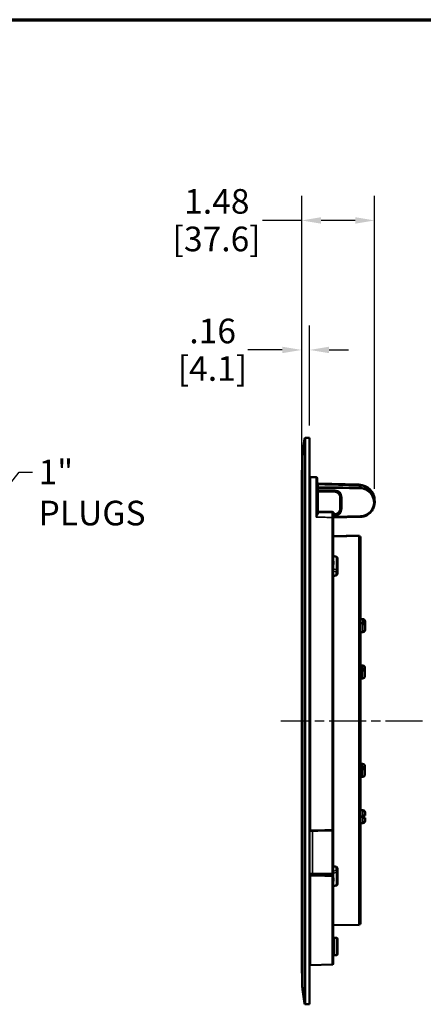
# Model space of a CAD drawing. Units: inches. Extents: x 1.3 to 66.7, y 1.3 to 42.7.
# Drawn here: x 17.6 to 25.8, y 22.7 to 42.7 of the extents above; entities that cross this region are included whole.
import ezdxf

# ---------------------------------------------------------------- set-up
doc = ezdxf.new("R2010")
doc.units = ezdxf.units.IN
doc.header["$LTSCALE"] = 4
doc.header["$MEASUREMENT"] = 0
doc.linetypes.add('CHAIN', pattern=[0.7087, 0.4724, -0.0591, 0.1181, -0.0591])
for name, color, linetype, lineweight in [('Border (ANSI)', 7, 'Continuous', 70), ('Dimension (ANSI)', 7, 'Continuous', 25), ('Roll Centerline', 7, 'CHAIN', 25), ('Symbol (ANSI)', 7, 'Continuous', 25), ('Title (ANSI)', 7, 'Continuous', 50), ('Visible (ANSI)', 7, 'Continuous', 50), ('Visible Narrow (ANSI)', 7, 'Continuous', 35)]:
    doc.layers.add(name, color=color, linetype=linetype, lineweight=lineweight)
doc.styles.add('Hubbell Note Text', font='calibril.ttf')
doc.styles.add('Text Style30', font='tahoma.ttf')
doc.styles.add('Text Style370', font='tahoma.ttf')
doc.styles.add('Text Style39', font='tahoma.ttf')
doc.styles.add('Text Style636', font='calibril.ttf')
doc.dimstyles.new('Default (ANSI)', dxfattribs={"dimscale": 4, "dimtxt": 0.125, "dimasz": 0.098425, "dimexe": 0.125, "dimexo": 0.0625, "dimgap": 0.031496, "dimtad": 0, "dimtih": 1, "dimtoh": 1, "dimdec": 3, "dimrnd": 1e-08, "dimzin": 4, "dimdsep": 46, "dimtxsty": 'Hubbell Note Text', "dimcen": 0.09, "dimdle": 0.393701, "dimclrd": 256, "dimclre": 256, "dimclrt": 256, "dimadec": 0, "dimazin": 1, "dimtfac": 0.96, "dimtdec": 3, "dimtofl": 0, "dimtmove": 0, "dimatfit": 3, "dimfxl": 1, "dimtolj": 1, "dimtzin": 4, "dimlwd": -1, "dimlwe": -1, "dimarcsym": 0})
doc.dimstyles.new('Default (ANSI)$7', dxfattribs={"dimscale": 4, "dimtxt": 0.125, "dimasz": 0.098425, "dimexe": 0.125, "dimexo": 0.0625, "dimgap": 0.031496, "dimtad": 0, "dimtih": 1, "dimtoh": 1, "dimdec": 3, "dimrnd": 1e-08, "dimzin": 4, "dimdsep": 46, "dimtxsty": 'Hubbell Note Text', "dimcen": 0.09, "dimdle": 0.393701, "dimclrd": 256, "dimclre": 256, "dimclrt": 256, "dimadec": 0, "dimazin": 1, "dimtfac": 0.96, "dimtdec": 3, "dimtofl": 0, "dimtmove": 0, "dimatfit": 3, "dimfxl": 1, "dimtolj": 1, "dimtzin": 4, "dimlwd": -1, "dimlwe": -1, "dimarcsym": 0})

# ---------------------------------------------------------------- blocks, each defined once
blk = doc.blocks.new('Borders Customer Border')
at = {"layer": 'Border (ANSI)'}
blk.add_line((0.3225, 10.6775), (16.6775, 10.6775), dxfattribs=at)
for tag, p, height, style in [('PART_NUMBER_001', (6.733, 10.4025), 0.2, 'Text Style370'), ('REVISION_NUMBER_001', (8.1988, 10.4122), 0.18, 'Text Style30')]:
    blk.add_attdef(tag, p, '', height=height, dxfattribs=dict(at, style=style))
for tag, p, height, style in [('CAT._NOS._001', (16.3052, 9.5974), 0.125, 'Text Style39'), ('PART_NUMBER_001', (16.3525, 2.5595), 0.2, 'Text Style370'), ('REVISION_NUMBER_001', (16.3622, 0.6187), 0.18, 'Text Style30')]:
    blk.add_attdef(tag, p, '', height=height, rotation=270, dxfattribs=dict(at, style=style))
at = {"layer": 'Title (ANSI)', "style": 'Text Style636'}
for tag, p in [('Initial_View_Scale_001', (15.6331, 0.6517)), ('CREATION_DATE_001', (15.2091, 0.4017))]:
    blk.add_attdef(tag, p, '', height=0.1, dxfattribs=at)
blk = doc.blocks.new('*D13')
at = {"layer": 'Defpoints', "color": 0, "transparency": 16777216}
for p in [(23.508, 36.004), (23.508, 34.218), (23.348, 31.883)]:
    blk.add_point(p, dxfattribs=at)
at = {"layer": 'Dimension (ANSI)', "transparency": 16777216}
for p, q in [((23.348, 32.133), (23.348, 36.504)), ((23.508, 34.468), (23.508, 36.504)), ((22.954, 36.004), (22.257, 36.004)), ((23.902, 36.004), (24.296, 36.004))]:
    blk.add_line(p, q, dxfattribs=at)
for points in [[(22.954, 36.07), (22.954, 35.939), (23.348, 36.004)], [(23.902, 36.07), (23.902, 35.939), (23.508, 36.004)]]:
    blk.add_solid(points, dxfattribs=at)
at = {"layer": 'Dimension (ANSI)', "transparency": 16777216, "char_height": 0.5, "attachment_point": 1, "style": 'Hubbell Note Text'}
for s, insert in [('\\A1; .16', (20.916, 36.64)), ('\\A1;[4.1]', (20.834, 35.878))]:
    blk.add_mtext(s, dxfattribs=dict(at, insert=insert))
blk = doc.blocks.new('*D15')
at = {"layer": 'Defpoints', "color": 0, "transparency": 16777216}
for p in [(24.828, 38.634), (24.828, 32.935), (23.348, 31.883)]:
    blk.add_point(p, dxfattribs=at)
at = {"layer": 'Dimension (ANSI)', "transparency": 16777216}
for p, q in [((23.348, 32.133), (23.348, 39.134)), ((24.828, 33.185), (24.828, 39.134)), ((23.348, 38.634), (22.551, 38.634)), ((24.435, 38.634), (23.742, 38.634))]:
    blk.add_line(p, q, dxfattribs=at)
for points in [[(23.742, 38.7), (23.742, 38.568), (23.348, 38.634)], [(24.435, 38.7), (24.435, 38.568), (24.828, 38.634)]]:
    blk.add_solid(points, dxfattribs=at)
at = {"layer": 'Dimension (ANSI)', "transparency": 16777216, "char_height": 0.5, "attachment_point": 1, "style": 'Hubbell Note Text'}
for s, insert in [('\\A1; 1.48', (20.811, 39.271)), ('\\A1;[37.6]', (20.729, 38.508))]:
    blk.add_mtext(s, dxfattribs=dict(at, insert=insert))

msp = doc.modelspace()

# ---------------------------------------------------------------- linework, layer by layer
at = {"layer": 'Roll Centerline', "linetype": 'CHAIN', "ltscale": 0.398962}
msp.add_line((25.7991, 28.4677), (22.9257, 28.4677), dxfattribs=at)
at = {"layer": 'Visible (ANSI)'}
for p, q in [((23.3661, 33.9178), (23.4059, 34.2005)), ((23.5083, 34.2177), (23.4257, 34.2177)), ((23.5083, 34.2177), (23.5083, 22.7177)), ((23.3485, 33.3381), (23.3565, 33.796)), ((23.6428, 33.4181), (23.5279, 33.4201)), ((23.6625, 33.3981), (23.6625, 32.7182)), ((23.682, 33.2912), (24.5089, 33.2696)), ((24.0246, 33.1354), (23.6821, 33.1414)), ((24.1425, 32.7775), (24.1425, 33.0154)), ((24.8283, 32.9417), (24.8283, 32.9346)), ((24.8283, 32.9346), (24.8283, 32.9096)), ((23.9688, 32.7037), (23.682, 32.7112)), ((23.9883, 32.5854), (23.9883, 32.6837)), ((23.9883, 32.6003), (24.5419, 32.6148)), ((24.0079, 32.6573), (24.0246, 32.6576)), ((23.9883, 26.2706), (23.9883, 32.5854)), ((24.5123, 32.2352), (23.9883, 32.2261)), ((24.5123, 32.2235), (24.5123, 32.2352)), ((24.5123, 24.3253), (24.5123, 32.2235)), ((24.5123, 32.2177), (24.5423, 32.2177)), ((24.5423, 32.2177), (24.5423, 24.3427)), ((23.3479, 31.8832), (23.3479, 23.6387)), ((23.9883, 31.8205), (24.0536, 31.8037)), ((24.0761, 31.7746), (24.0761, 31.52)), ((23.9883, 31.4203), (24.0149, 31.4208)), ((24.0761, 31.52), (24.0761, 31.4743)), ((24.0761, 31.4665), (24.0761, 31.4743)), ((24.5883, 30.5392), (24.5423, 30.5392)), ((24.5908, 30.4758), (24.5908, 30.4354)), ((24.6343, 30.4411), (24.5908, 30.4381)), ((24.6343, 30.4224), (24.6329, 30.4224)), ((24.6343, 30.4932), (24.6343, 30.4585)), ((24.6343, 30.4585), (24.6343, 30.4411)), ((24.6343, 30.4411), (24.6343, 30.4224)), ((24.6343, 30.4224), (24.6343, 30.4181)), ((24.6343, 30.4181), (24.6343, 30.3222)), ((24.5883, 30.2762), (24.5423, 30.2762)), ((24.5833, 29.5992), (24.5423, 29.5992)), ((24.5858, 29.5358), (24.5858, 29.4954)), ((24.6293, 29.5011), (24.5858, 29.4981)), ((24.6293, 29.4824), (24.6279, 29.4824)), ((24.6293, 29.5532), (24.6293, 29.5185)), ((24.6293, 29.5185), (24.6293, 29.5011)), ((24.6293, 29.5011), (24.6293, 29.4824)), ((24.6293, 29.4824), (24.6293, 29.4781)), ((24.6293, 29.4781), (24.6293, 29.3822)), ((24.5833, 29.3362), (24.5423, 29.3362)), ((24.5833, 27.5992), (24.5423, 27.5992)), ((24.5858, 27.5358), (24.5858, 27.4954)), ((24.6293, 27.5011), (24.5858, 27.4981)), ((24.6293, 27.4824), (24.6279, 27.4824)), ((24.6293, 27.5532), (24.6293, 27.5185)), ((24.6293, 27.5185), (24.6293, 27.5011)), ((24.6293, 27.5011), (24.6293, 27.4824)), ((24.6293, 27.4824), (24.6293, 27.4781)), ((24.6293, 27.4781), (24.6293, 27.3822)), ((24.5833, 27.3362), (24.5423, 27.3362)), ((24.5883, 26.6592), (24.5423, 26.6592)), ((24.6343, 26.6132), (24.6343, 26.5495)), ((24.5883, 26.3962), (24.5423, 26.3962)), ((24.5908, 26.5495), (24.5908, 26.506)), ((24.5908, 26.5495), (24.6343, 26.5495)), ((24.6343, 26.506), (24.5908, 26.506)), ((24.6343, 26.506), (24.6343, 26.4422)), ((23.9883, 26.2537), (23.9883, 26.2706)), ((23.9883, 25.3821), (23.9883, 26.2537)), ((24.0149, 25.5147), (23.9883, 25.5152)), ((24.0761, 25.4612), (24.0761, 25.469)), ((24.0761, 25.4612), (24.0761, 25.4155)), ((24.0761, 25.4155), (24.0761, 25.1609)), ((23.9883, 25.3351), (23.9883, 25.3821)), ((23.9883, 23.5431), (23.9883, 25.3351)), ((24.0536, 25.1318), (23.9883, 25.115)), ((23.9883, 24.3344), (24.5123, 24.3253)), ((24.5123, 24.3427), (24.5423, 24.3427)), ((24.0564, 24.0679), (24.0065, 24.0688)), ((24.0761, 24.048), (24.0761, 23.7375)), ((24.0564, 23.7175), (24.0065, 23.7167)), ((23.3495, 23.5435), (23.3565, 23.1395)), ((23.9686, 23.5231), (23.5279, 23.5154)), ((23.3661, 23.0177), (23.4059, 22.735)), ((23.5083, 22.7177), (23.4257, 22.7177))]:
    msp.add_line(p, q, dxfattribs=at)
for centre, radius, start, end in [((23.4257, 34.1977), 0.02, 90, 172), ((24.3564, 33.7786), 1, 172, 179), ((23.5283, 33.4401), 0.02, 180, 269), ((23.6425, 33.3981), 0.02, 0, 89), ((23.3685, 33.3377), 0.02, 179, 204.88168), ((23.6825, 33.3112), 0.02, 180, 268.5), ((24.5003, 32.9417), 0.3279, 0, 88.5), ((23.6825, 33.1614), 0.02, 180, 269), ((24.0225, 33.0154), 0.12, 0, 89), ((23.6825, 32.7312), 0.02, 180, 268.5), ((23.9683, 32.6837), 0.02, 0, 88.5), ((24.0083, 32.6373), 0.02, 91, 180), ((24.0225, 32.7775), 0.12, 271, 0), ((23.3679, 31.8832), 0.02, 179.48688, 180), ((24.0461, 31.7746), 0.03, 0, 75.56724), ((24.5883, 30.4932), 0.046, 0, 90), ((24.5883, 30.3222), 0.046, 270, 0), ((24.5833, 29.5532), 0.046, 0, 90), ((24.5833, 29.3822), 0.046, 270, 0), ((24.5833, 27.5532), 0.046, 0, 90), ((24.5833, 27.3822), 0.046, 270, 0), ((24.5883, 26.6132), 0.046, 0, 90), ((24.5883, 26.4422), 0.046, 270, 0), ((23.9683, 26.2706), 0.02, 271.41478, 0), ((24.0461, 25.1609), 0.03, 284.43276, 0), ((24.0069, 24.0888), 0.02, 201.48609, 269), ((24.0561, 24.048), 0.02, 0, 89), ((24.0069, 23.6967), 0.02, 91, 158.51391), ((24.0561, 23.7375), 0.02, 271, 0), ((23.5283, 23.4954), 0.02, 91, 180), ((23.9683, 23.5431), 0.02, 271, 0), ((24.3564, 23.1569), 1, 181, 188), ((23.4257, 22.7377), 0.02, 188, 270)]:
    msp.add_arc(centre, radius, start, end, dxfattribs=at)
msp.add_ellipse((23.4755, 36.3723), major_axis=(-0.111, -3.9819), ratio=0.0146889, start_param=5.7710529, end_param=5.7918502, dxfattribs=at)
for points, knots in [([(23.3505, 33.3106), (23.3505, 33.2933), (23.3505, 33.274), (23.3505, 33.2314), (23.3505, 33.208), (23.3504, 33.1573), (23.3504, 33.13), (23.3503, 33.0714), (23.3503, 33.0402), (23.3502, 32.974), (23.3501, 32.939), (23.35, 32.9021)], [0, 0, 0, 0, 0.5731465, 0.5731465, 1.1462929, 1.1462929, 1.7194394, 1.7194394, 2.2925859, 2.2925859, 2.8657324, 2.8657324, 2.8657324, 2.8657324]), ([(23.3505, 33.3106), (23.3505, 33.3141), (23.3505, 33.3174), (23.3505, 33.3231), (23.3504, 33.3256), (23.3504, 33.3299), (23.3504, 33.3316), (23.3503, 33.3343), (23.3503, 33.3353), (23.3503, 33.3355), (23.3503, 33.3356), (23.3503, 33.3356)], [0, 0, 0, 0, 0.1198997, 0.1198997, 0.2397994, 0.2397994, 0.3596991, 0.3596991, 0.4795988, 0.4795988, 0.49590574, 0.49590574, 0.49590574, 0.49590574]), ([(23.35, 32.8623), (23.35, 32.8227), (23.35, 32.7809), (23.3499, 32.693), (23.3499, 32.6469), (23.3498, 32.5506), (23.3497, 32.5004), (23.3496, 32.396), (23.3495, 32.3419), (23.3494, 32.2298), (23.3493, 32.1719), (23.3492, 32.1122)], [0, 0, 0, 0, 0.6392392, 0.6392392, 1.2784784, 1.2784784, 1.9177176, 1.9177176, 2.5569568, 2.5569568, 3.196196, 3.196196, 3.196196, 3.196196]), ([(24.8283, 32.9096), (24.8283, 32.8944), (24.8271, 32.8793), (24.8225, 32.8493), (24.8191, 32.8345), (24.81, 32.8056), (24.8043, 32.7915), (24.7908, 32.7643), (24.783, 32.7512), (24.7655, 32.7264), (24.7558, 32.7147), (24.7347, 32.6929), (24.7233, 32.6828), (24.699, 32.6645), (24.6862, 32.6564), (24.6594, 32.6421), (24.6454, 32.636), (24.6168, 32.626), (24.6021, 32.6222), (24.5722, 32.6167), (24.5571, 32.6152), (24.5419, 32.6148)], [1.1137776, 1.1137776, 1.1137776, 1.1137776, 1.2215396, 1.2215396, 1.3293016, 1.3293016, 1.4370636, 1.4370636, 1.5448256, 1.5448256, 1.6525876, 1.6525876, 1.7603496, 1.7603496, 1.8681116, 1.8681116, 1.9758736, 1.9758736, 2.0836356, 2.0836356, 2.1913976, 2.1913976, 2.1913976, 2.1913976]), ([(23.3479, 31.8833), (23.3481, 31.9005), (23.3482, 31.9175), (23.3485, 31.9507), (23.3486, 31.967), (23.3488, 31.9987), (23.3489, 32.0141), (23.349, 32.044), (23.3491, 32.0585), (23.3492, 32.0862), (23.3492, 32.0995), (23.3492, 32.1122)], [0, 0, 0, 0, 0.13576619, 0.13576619, 0.27153239, 0.27153239, 0.40729858, 0.40729858, 0.54306477, 0.54306477, 0.67883096, 0.67883096, 0.67883096, 0.67883096]), ([(24.0761, 31.4665), (24.0761, 31.4651), (24.076, 31.4637), (24.0756, 31.4608), (24.0753, 31.4594), (24.0743, 31.4554), (24.0735, 31.4527), (24.0704, 31.445), (24.0676, 31.4401), (24.0619, 31.4342), (24.0598, 31.4325), (24.0553, 31.4295), (24.0529, 31.4283), (24.0455, 31.4251), (24.0403, 31.4236), (24.0284, 31.4213), (24.0217, 31.421), (24.0149, 31.4208)], [0, 0, 0, 0, 0.01096833, 0.01096833, 0.02178653, 0.02178653, 0.04291438, 0.04291438, 0.08463987, 0.08463987, 0.10516583, 0.10516583, 0.12564358, 0.12564358, 0.16665689, 0.16665689, 0.21779242, 0.21779242, 0.21779242, 0.21779242]), ([(24.5908, 30.4758), (24.5958, 30.4757), (24.6013, 30.4753), (24.611, 30.4738), (24.6167, 30.4724), (24.6247, 30.4694), (24.6285, 30.4672), (24.6329, 30.4632), (24.6343, 30.4607), (24.6343, 30.4585)], [0.00620822, 0.00620822, 0.00620822, 0.00620822, 0.04299964, 0.04299964, 0.08630487, 0.08630487, 0.13017223, 0.13017223, 0.17504013, 0.17504013, 0.17504013, 0.17504013]), ([(24.6343, 30.4181), (24.6343, 30.4203), (24.6329, 30.4228), (24.6285, 30.4268), (24.6247, 30.4289), (24.6167, 30.4319), (24.611, 30.4333), (24.6013, 30.4348), (24.5958, 30.4353), (24.5908, 30.4354)], [0.53324982, 0.53324982, 0.53324982, 0.53324982, 0.57811771, 0.57811771, 0.62198508, 0.62198508, 0.6652903, 0.6652903, 0.70208173, 0.70208173, 0.70208173, 0.70208173]), ([(24.5858, 29.5358), (24.5908, 29.5357), (24.5963, 29.5353), (24.606, 29.5338), (24.6117, 29.5324), (24.6197, 29.5294), (24.6235, 29.5272), (24.6279, 29.5232), (24.6293, 29.5207), (24.6293, 29.5185)], [0.00620822, 0.00620822, 0.00620822, 0.00620822, 0.04299964, 0.04299964, 0.08630487, 0.08630487, 0.13017223, 0.13017223, 0.17504013, 0.17504013, 0.17504013, 0.17504013]), ([(24.6293, 29.4781), (24.6293, 29.4803), (24.6279, 29.4828), (24.6235, 29.4868), (24.6197, 29.4889), (24.6117, 29.4919), (24.606, 29.4933), (24.5963, 29.4948), (24.5908, 29.4953), (24.5858, 29.4954)], [0.53324982, 0.53324982, 0.53324982, 0.53324982, 0.57811771, 0.57811771, 0.62198508, 0.62198508, 0.6652903, 0.6652903, 0.70208173, 0.70208173, 0.70208173, 0.70208173]), ([(24.5858, 27.5358), (24.5908, 27.5357), (24.5963, 27.5353), (24.606, 27.5338), (24.6117, 27.5324), (24.6197, 27.5294), (24.6235, 27.5272), (24.6279, 27.5232), (24.6293, 27.5207), (24.6293, 27.5185)], [0.00620822, 0.00620822, 0.00620822, 0.00620822, 0.04299964, 0.04299964, 0.08630487, 0.08630487, 0.13017223, 0.13017223, 0.17504013, 0.17504013, 0.17504013, 0.17504013]), ([(24.6293, 27.4781), (24.6293, 27.4803), (24.6279, 27.4828), (24.6235, 27.4868), (24.6197, 27.4889), (24.6117, 27.4919), (24.606, 27.4933), (24.5963, 27.4948), (24.5908, 27.4953), (24.5858, 27.4954)], [0.53324982, 0.53324982, 0.53324982, 0.53324982, 0.57811771, 0.57811771, 0.62198508, 0.62198508, 0.6652903, 0.6652903, 0.70208173, 0.70208173, 0.70208173, 0.70208173]), ([(23.5302, 26.2381), (23.5238, 26.2373), (23.5171, 26.2359), (23.5102, 26.234), (23.5092, 26.2337), (23.5083, 26.2334)], [0, 0, 0, 0, 0.049731941, 0.049731941, 0.057514074, 0.057514074, 0.057514074, 0.057514074]), ([(23.5302, 26.2381), (23.5325, 26.2384), (23.5348, 26.2387), (23.5394, 26.2392), (23.5418, 26.2394), (23.5465, 26.2397), (23.5489, 26.2399), (23.5537, 26.2402), (23.5561, 26.2403), (23.561, 26.2405), (23.5634, 26.2406), (23.5658, 26.2406)], [0.188291453, 0.188291453, 0.188291453, 0.188291453, 0.207521789, 0.207521789, 0.226752124, 0.226752124, 0.24598246, 0.24598246, 0.265212795, 0.265212795, 0.284443131, 0.284443131, 0.284443131, 0.284443131]), ([(23.5658, 26.2406), (23.5927, 26.2413), (23.6195, 26.2419), (23.6733, 26.2433), (23.7001, 26.2439), (23.7539, 26.2453), (23.7807, 26.2459), (23.8345, 26.2473), (23.8613, 26.2479), (23.915, 26.2492), (23.9419, 26.2499), (23.9688, 26.2506)], [0, 0, 0, 0, 0.2047735, 0.2047735, 0.4095471, 0.4095471, 0.6143206, 0.6143206, 0.8190942, 0.8190942, 1.0238677, 1.0238677, 1.0238677, 1.0238677]), ([(24.0149, 25.5147), (24.0227, 25.5145), (24.0305, 25.514), (24.0439, 25.5109), (24.0498, 25.509), (24.0579, 25.5044), (24.0606, 25.5024), (24.0659, 25.4972), (24.0684, 25.4938), (24.0721, 25.4866), (24.0736, 25.4827), (24.0751, 25.4772), (24.0755, 25.4755), (24.076, 25.4723), (24.0761, 25.4706), (24.0761, 25.469)], [0, 0, 0, 0, 0.05913994, 0.05913994, 0.1048003, 0.1048003, 0.13024296, 0.13024296, 0.16140232, 0.16140232, 0.19258563, 0.19258563, 0.2050699, 0.2050699, 0.21775686, 0.21775686, 0.21775686, 0.21775686]), ([(23.3479, 23.6383), (23.3484, 23.6128), (23.3487, 23.591), (23.3493, 23.554), (23.3495, 23.5435), (23.3495, 23.5435)], [0.85077146, 0.85077146, 0.85077146, 0.85077146, 1.13589383, 1.13589383, 1.51450287, 1.51450287, 1.51450287, 1.51450287])]:
    msp.add_open_spline(points, degree=3, knots=knots, dxfattribs=at)
msp.add_open_spline([(23.3479, 23.6387), (23.3479, 23.6386), (23.3479, 23.6385), (23.3479, 23.6383)], degree=3, dxfattribs=at)
at = {"layer": 'Visible Narrow (ANSI)'}
for p, q in [((23.4059, 22.735), (23.4059, 34.2005)), ((23.4257, 34.2177), (23.4257, 22.7177)), ((23.3565, 33.796), (23.3565, 23.1395)), ((23.3661, 33.9178), (23.3661, 23.0177)), ((23.5279, 33.4201), (23.5279, 26.249)), ((23.6428, 32.6112), (23.6428, 33.4181)), ((23.6625, 33.2012), (23.682, 33.2012)), ((23.682, 33.1614), (23.682, 33.2012)), ((23.6821, 33.272), (23.6821, 33.2206)), ((23.682, 33.1614), (23.6625, 33.1614)), ((23.6821, 33.1214), (23.6625, 33.1214)), ((24.0244, 33.1554), (23.682, 33.1614)), ((23.6821, 33.1214), (24.0246, 33.1154)), ((23.6821, 32.7312), (23.6821, 33.1214)), ((24.1228, 33.0154), (24.1228, 32.7775)), ((24.1228, 33.0154), (24.1425, 33.0154)), ((24.162, 33.0154), (24.1425, 33.0154)), ((24.162, 32.7775), (24.162, 33.0154)), ((23.6625, 32.7312), (23.6821, 32.7312)), ((23.969, 32.7237), (23.6821, 32.7312)), ((23.9686, 26.2616), (23.9686, 32.6021)), ((24.0079, 32.6837), (23.9883, 32.6837)), ((23.9883, 32.6773), (24.0079, 32.6773)), ((23.9883, 32.6373), (24.0078, 32.6373)), ((24.0078, 32.6208), (23.9883, 32.6208)), ((24.0078, 32.6373), (24.0244, 32.6376)), ((24.0078, 32.6208), (24.0078, 32.6373)), ((24.5419, 32.6348), (24.0078, 32.6208)), ((24.0079, 32.6773), (24.0079, 32.6837)), ((24.0246, 32.6775), (24.0079, 32.6773)), ((24.1425, 32.7775), (24.1228, 32.7775)), ((24.1425, 32.7775), (24.162, 32.7775)), ((23.3479, 31.8834), (23.3479, 23.6383)), ((24.0564, 31.7945), (23.9883, 31.8121)), ((24.0564, 31.54), (24.0564, 31.7945)), ((24.0014, 31.7057), (24.0014, 31.6571)), ((23.9883, 31.5575), (24.0564, 31.54)), ((24.0461, 31.4988), (23.9883, 31.5137)), ((23.9883, 31.4262), (24.0146, 31.4267)), ((24.0461, 31.4531), (24.0461, 31.4988)), ((24.5883, 30.5392), (24.5883, 30.2762)), ((24.5833, 29.5992), (24.5833, 29.3362)), ((24.5833, 27.5992), (24.5833, 27.3362)), ((24.5883, 26.6592), (24.5883, 26.3962)), ((23.5658, 26.2331), (23.9686, 26.2428)), ((23.5658, 26.2331), (23.5658, 25.3732)), ((23.9686, 26.2428), (23.9686, 25.3712)), ((24.0146, 25.5088), (23.9883, 25.5093)), ((23.9883, 25.4218), (24.0461, 25.4367)), ((24.0564, 25.3955), (23.9883, 25.378)), ((24.0461, 25.4367), (24.0461, 25.4824)), ((24.0564, 25.141), (24.0564, 25.3955)), ((23.5279, 25.3255), (23.5279, 23.5154)), ((23.9686, 25.3712), (23.5658, 25.3732)), ((23.9686, 23.5231), (23.9686, 25.3224)), ((24.0014, 25.2784), (24.0014, 25.2298)), ((23.9883, 25.1234), (24.0564, 25.141)), ((24.0065, 24.0688), (24.0065, 23.7167)), ((24.0564, 23.7175), (24.0564, 24.0679))]:
    msp.add_line(p, q, dxfattribs=at)
for centre, radius, start, end in [((24.022, 33.0154), 0.14, 0, 89), ((24.0228, 33.0154), 0.1, 0, 89), ((23.9679, 32.6837), 0.04, 0, 88.5), ((24.022, 32.7775), 0.14, 271, 0), ((24.0228, 32.7775), 0.1, 271, 0)]:
    msp.add_arc(centre, radius, start, end, dxfattribs=at)
for centre, major_axis, ratio, start_param, end_param in [((23.3701, 33.3377), (-0.0028, 0.0198), 0.9999948, 1.4126452, 1.5707963), ((23.3705, 33.3106), (-0.02, 0), 0.9733472, 6.2653689, 6.2831853), ((23.6825, 33.2917), (-0.02, 0), 0.9808377, 0, 1.553343), ((23.6825, 33.24), (-0.02, 0), 0.9703269, 0, 1.553343), ((-118.7278, 28.4677), (281.2171, 0), 0.0195198, 1.0362799, 1.0397856), ((24.5112, 32.9312), (0.2225, 0.2284), 0.9893196, 5.4900649, 7.054238), ((24.5307, 33.1914), (0.0002, 0.02), 0.0261752, 4.7126915, 6.0428706), ((23.6825, 33.1614), (-0.0003, -0.02), 0.026173, 4.7128458, 6.2831853), ((23.6825, 33.1214), (-0.0003, 0.02), 0.0174285, 6.2825767, 7.8530684), ((24.0249, 33.1554), (-0.0003, -0.02), 0.026173, 4.7128458, 6.2831853), ((24.0242, 33.1154), (0.0003, 0.02), 0.0174497, 4.7126936, 6.2831853), ((23.37, 32.9021), (-0.02, 0), 0.8717383, 6.2672741, 6.2831853), ((23.37, 32.8623), (-0.02, 0), 0.8817463, 6.2661077, 6.2831853), ((23.6825, 32.7182), (-0.02, 0), 0.9796214, 0, 1.5467853), ((23.6825, 32.7312), (-0.0005, -0.02), 0.0174464, 4.7128458, 6.2831853), ((23.9693, 32.7237), (-0.0005, -0.02), 0.0174464, 4.7128458, 6.2831853), ((23.9683, 32.5854), (0.02, 0), 0.8361301, 0, 1.553343), ((24.0083, 32.6198), (-0.02, 0), 0.0254924, 4.7392275, 6.2831853), ((23.9683, 32.6198), (0.0395, 0.001), 0.5066287, 5.230543, 6.2570054), ((24.0083, 32.6373), (-0.0003, 0.02), 0.026173, 0, 1.5703395), ((24.0083, 32.6773), (0.0003, 0.02), 0.0174285, 1.5717095, 3.1422013), ((24.0083, 32.6208), (0.0005, 0.02), 0.0260964, 1.5728492, 1.5983439), ((24.0249, 32.6376), (-0.0003, 0.02), 0.026173, 0, 1.5703395), ((24.0242, 32.6775), (0.0003, -0.02), 0.0174497, 0, 1.5704917), ((24.5414, 32.6348), (0.0005, -0.02), 0.026168, 6.2831851, 7.8532963), ((23.3692, 32.1122), (-0.02, 0), 0.7027283, 6.2667442, 6.2831853), ((23.3679, 31.8832), (-0.02, 0.0002), 0.2633355, 6.2703785, 6.2831853), ((23.3679, 31.8832), (-0.02, 0), 0.7063211, 6.265732, 6.2831853), ((24.0461, 31.7746), (0.0075, 0.0291), 0.2418448, 5.5288683, 6.2831853), ((24.0461, 31.7746), (0.03, 0), 0.7071068, 0, 1.2217305), ((23.9614, 31.716), (0.0384, -0.0178), 0.6315248, 0.2856441, 1.1208702), ((24.0083, 31.719), (-0.02, 0), 0.7071068, 0, 1.2217305), ((24.0083, 31.6704), (-0.02, 0), 0.7071068, 0, 1.2217305), ((23.9614, 31.6674), (0.0384, -0.0178), 0.6315248, 5.7336034, 6.5688294), ((24.0146, 31.4408), (0.0004, -0.02), 0.0185099, 5.4976158, 6.2831853), ((24.0461, 31.52), (0.0075, 0.0291), 0.2418448, 3.958072, 5.5288683), ((24.0461, 31.52), (0.03, 0), 0.7071068, 4.712389, 6.2831853), ((24.0461, 31.4743), (0.03, 0), 0.7071068, 4.712389, 6.2831853), ((24.0461, 31.52), (0.03, 0), 0.7071068, 0, 1.2217305), ((23.5683, 26.1569), (-0.14, -0.0025), 0.5445172, 4.7201296, 5.1455873), ((23.5276, 26.2579), (0.0026, -0.0198), 0.0466064, 5.175071, 6.2831853), ((23.5653, 26.2606), (0.0005, -0.02), 0.00714, 0, 1.1065275), ((23.5662, 26.2222), (0.0005, -0.02), 0.0051308, 3.5432112, 4.1362161), ((23.9683, 26.2706), (0.02, 0), 0.4461596, 4.7298423, 6.2831853), ((23.9683, 26.2706), (0.0005, -0.02), 0.0071891, 0, 1.1080732), ((23.9683, 26.2537), (0.02, 0), 0.544639, 4.7298423, 6.2831853), ((23.9683, 26.2319), (0.0005, 0.02), 0.0051188, 5.2888091, 5.9122037), ((24.0146, 25.4947), (0.0004, 0.02), 0.0185099, 0, 0.7855695), ((24.0461, 25.4612), (0.03, 0), 0.7071068, 0, 1.5707963), ((24.0461, 25.4155), (0.03, 0), 0.7071068, 0, 1.5707963), ((24.0461, 25.4155), (-0.0075, 0.0291), 0.2418448, 3.8959096, 5.466706), ((24.0461, 25.4155), (0.03, 0), 0.7071068, 5.0614548, 6.2831853), ((23.5683, 25.297), (-0.14, 0.0025), 0.5445172, 4.739555, 5.1650127), ((23.5276, 25.3382), (-0.0019, -0.0199), 0.1012488, 0.8895598, 2.1604962), ((23.5662, 25.3624), (0.0001, 0.02), 0.0241384, 0.9950519, 2.272695), ((23.5653, 25.3365), (0.0001, 0.02), 0.025489, 4.0246973, 5.414248), ((23.9683, 25.3821), (0.02, 0), 0.544639, 4.7298423, 6.2831853), ((23.9683, 25.3603), (0.0001, -0.02), 0.0241359, 0.8899293, 2.1462928), ((23.9683, 25.3351), (-0.0001, -0.02), 0.0254789, 0.8815577, 2.2513744), ((23.9683, 25.3351), (0.02, 0), 0.6361112, 4.7298423, 6.2831853), ((23.9683, 25.3351), (0.02, 0), 0.6293219, 0, 1.5488052), ((23.9614, 25.2681), (0.0384, 0.0178), 0.6315248, 5.9975412, 6.8327673), ((24.0083, 25.2651), (-0.02, 0), 0.7071068, 5.0614548, 6.2831853), ((23.9614, 25.2195), (0.0384, 0.0178), 0.6315248, 5.1623151, 5.9975412), ((24.0083, 25.2165), (-0.02, 0), 0.7071068, 5.0614548, 6.2831853), ((24.0461, 25.1609), (0.0075, -0.0291), 0.2418448, 0, 0.754317), ((24.0461, 25.1609), (0.03, 0), 0.7071068, 5.0614548, 6.2831853)]:
    msp.add_ellipse(centre, major_axis=major_axis, ratio=ratio, start_param=start_param, end_param=end_param, dxfattribs=at)
for points in [[(23.3501, 33.3381), (23.3491, 33.3381), (23.3485, 33.3381), (23.3485, 33.3381)], [(24.5133, 33.2483), (24.5188, 33.2367), (24.5247, 33.2242), (24.531, 33.2108)], [(23.6625, 32.6106), (23.6559, 32.6108), (23.6494, 32.611), (23.6428, 32.6112)], [(23.5303, 25.3491), (23.5255, 25.349), (23.5171, 25.3486), (23.5084, 25.3468)]]:
    msp.add_open_spline(points, degree=3, dxfattribs=at)
for points, knots in [([(23.3505, 33.3109), (23.3505, 33.3199), (23.3504, 33.3267), (23.3503, 33.3358), (23.3502, 33.3381), (23.3501, 33.3381)], [0, 0, 0, 0, 0.29974925, 0.29974925, 0.5994985, 0.5994985, 0.5994985, 0.5994985]), ([(23.3501, 32.9024), (23.3502, 32.9945), (23.3503, 33.0752), (23.3505, 33.2118), (23.3505, 33.2678), (23.3505, 33.3109)], [-2.8657324, -2.8657324, -2.8657324, -2.8657324, -1.4328662, -1.4328662, 0, 0, 0, 0]), ([(23.682, 33.2012), (23.6819, 33.2039), (23.6819, 33.2067), (23.6819, 33.2117), (23.6819, 33.2139), (23.682, 33.2172), (23.682, 33.2184), (23.6821, 33.2198), (23.6821, 33.2202), (23.6821, 33.2206)], [-0.13475056, -0.13475056, -0.13475056, -0.13475056, -0.09262678, -0.09262678, -0.05145932, -0.05145932, -0.01979205, -0.01979205, 0, 0, 0, 0]), ([(23.6821, 33.272), (23.6821, 33.2784), (23.6821, 33.2832), (23.682, 33.2896), (23.682, 33.2912), (23.682, 33.2912)], [-0.50889016, -0.50889016, -0.50889016, -0.50889016, -0.25434818, -0.25434818, 0, 0, 0, 0]), ([(23.6821, 33.272), (23.8626, 33.2669), (24.0458, 33.2617), (24.2316, 33.2564), (24.3248, 33.2537), (24.4187, 33.251), (24.5133, 33.2483)], [0.432903253, 0.432903253, 0.432903253, 0.432903253, 0.446816277, 0.446816277, 0.446816277, 0.45379419, 0.45379419, 0.45379419, 0.45379419]), ([(24.531, 33.2108), (24.3762, 33.2126), (24.2212, 33.2144), (23.9382, 33.2176), (23.8102, 33.2191), (23.6821, 33.2206)], [1.0362798874, 1.0362798874, 1.0362798874, 1.0362798874, 1.0381995994, 1.0381995994, 1.039784135, 1.039784135, 1.039784135, 1.039784135]), ([(24.5089, 33.2696), (24.5085, 33.2696), (24.5086, 33.2678), (24.5097, 33.2625), (24.5102, 33.2603), (24.5112, 33.2563), (24.5116, 33.2548), (24.5124, 33.2517), (24.5128, 33.2501), (24.5133, 33.2483)], [0, 0, 0, 0, 0.17641748, 0.17641748, 0.26589531, 0.26589531, 0.31063422, 0.31063422, 0.35537314, 0.35537314, 0.35537314, 0.35537314]), ([(24.8282, 32.9096), (24.8282, 32.9342), (24.8252, 32.9588), (24.8047, 33.0405), (24.7727, 33.0936), (24.6857, 33.1721), (24.6317, 33.198), (24.5603, 33.2094), (24.5457, 33.2107), (24.531, 33.2108)], [-1.1137776, -1.1137776, -1.1137776, -1.1137776, -0.9386202, -0.9386202, -0.5148549, -0.5148549, -0.1043209, -0.1043209, 0, 0, 0, 0]), ([(24.5312, 33.1914), (24.5449, 33.1912), (24.5586, 33.19), (24.6252, 33.1793), (24.6757, 33.1549), (24.7569, 33.0815), (24.7868, 33.0318), (24.8123, 32.9302), (24.8115, 32.8793), (24.7857, 32.7905), (24.7637, 32.7518), (24.7035, 32.6881), (24.6652, 32.6635), (24.5971, 32.6404), (24.5696, 32.6355), (24.5419, 32.6348)], [0, 0, 0, 0, 0.1043209, 0.1043209, 0.5148549, 0.5148549, 0.9386202, 0.9386202, 1.3131839, 1.3131839, 1.6433364, 1.6433364, 1.9806048, 1.9806048, 2.1913976, 2.1913976, 2.1913976, 2.1913976]), ([(23.3493, 32.1124), (23.3495, 32.2617), (23.3496, 32.3998), (23.3499, 32.6508), (23.35, 32.7636), (23.35, 32.8626)], [-3.196196, -3.196196, -3.196196, -3.196196, -1.598098, -1.598098, 0, 0, 0, 0]), ([(23.35, 32.8626), (23.35, 32.8691), (23.35, 32.8757), (23.35, 32.8889), (23.35, 32.8956), (23.3501, 32.9024)], [-0.21039148, -0.21039148, -0.21039148, -0.21039148, -0.10519574, -0.10519574, 0, 0, 0, 0]), ([(23.6625, 32.7182), (23.6625, 32.7072), (23.6606, 32.6947), (23.6549, 32.6648), (23.6507, 32.647), (23.6452, 32.6222), (23.644, 32.6168), (23.6428, 32.6112)], [-0.61690788, -0.61690788, -0.61690788, -0.61690788, -0.36980266, -0.36980266, -0.07814307, -0.07814307, 0.00192467, 0.00192467, 0.00192467, 0.00192467]), ([(23.6428, 32.6112), (23.6452, 32.6166), (23.6476, 32.6218), (23.6586, 32.6449), (23.6668, 32.6604), (23.6782, 32.6837), (23.682, 32.6923), (23.682, 32.6986)], [-0.00192467, -0.00192467, -0.00192467, -0.00192467, 0.07814307, 0.07814307, 0.36980266, 0.36980266, 0.61690788, 0.61690788, 0.61690788, 0.61690788]), ([(23.9686, 32.6021), (23.9195, 32.6035), (23.8704, 32.6049), (23.8214, 32.6062), (23.7684, 32.6077), (23.7154, 32.6092), (23.6625, 32.6106)], [-1.177723126, -1.177723126, -1.177723126, -1.177723126, -1.1765111501, -1.1765111501, -1.1765111501, -1.1752028081, -1.1752028081, -1.1752028081, -1.1752028081]), ([(23.682, 32.6986), (23.682, 32.7028), (23.682, 32.706), (23.682, 32.7102), (23.682, 32.7112), (23.682, 32.7112)], [0, 0, 0, 0, 0.16433774, 0.16433774, 0.32867549, 0.32867549, 0.32867549, 0.32867549]), ([(23.9688, 32.7037), (23.9688, 32.7037), (23.9688, 32.695), (23.9687, 32.6606), (23.9687, 32.635), (23.9686, 32.6021)], [0, 0, 0, 0, 0.44240903, 0.44240903, 0.88481806, 0.88481806, 0.88481806, 0.88481806]), ([(23.9883, 32.2144), (24.006, 32.2147), (24.0238, 32.215), (24.0415, 32.2153), (24.1408, 32.217), (24.2401, 32.2188), (24.3971, 32.2215), (24.4547, 32.2225), (24.5123, 32.2235)], [1.3776106, 1.3776106, 1.3776106, 1.3776106, 1.512847, 1.512847, 1.512847, 2.2697766, 2.2697766, 2.7087833, 2.7087833, 2.7087833, 2.7087833]), ([(23.3479, 31.8834), (23.3483, 31.9264), (23.3486, 31.9678), (23.3491, 32.045), (23.3492, 32.0807), (23.3493, 32.1124)], [0, 0, 0, 0, 0.33941548, 0.33941548, 0.67883096, 0.67883096, 0.67883096, 0.67883096]), ([(24.0146, 31.4267), (24.0223, 31.4268), (24.0312, 31.4284), (24.0374, 31.4335), (24.0433, 31.4384), (24.0459, 31.4456), (24.0461, 31.451), (24.0461, 31.4517), (24.0461, 31.4524), (24.0461, 31.4531)], [0, 0, 0, 0, 0.4807531, 0.4807531, 0.4807531, 0.9399278, 0.9399278, 0.9399278, 1, 1, 1, 1]), ([(23.5279, 26.249), (23.5253, 26.2507), (23.5228, 26.2523), (23.518, 26.2549), (23.5158, 26.2561), (23.5122, 26.258), (23.5107, 26.2588), (23.5088, 26.2602), (23.5083, 26.2609), (23.5083, 26.2615)], [-1.5533506, -1.5533506, -1.5533506, -1.5533506, -1.1650129, -1.1650129, -0.7766753, -0.7766753, -0.3883376, -0.3883376, 0, 0, 0, 0]), ([(23.5657, 26.2517), (23.5646, 26.2516), (23.5635, 26.2516), (23.5574, 26.2514), (23.5525, 26.2512), (23.5445, 26.2507), (23.5414, 26.2504), (23.5383, 26.2501), (23.5348, 26.2498), (23.5314, 26.2494), (23.5279, 26.249)], [-0.284443131, -0.284443131, -0.284443131, -0.284443131, -0.276033638, -0.276033638, -0.238367958, -0.238367958, -0.214826907, -0.214826907, -0.214826907, -0.188291453, -0.188291453, -0.188291453, -0.188291453]), ([(23.9686, 26.2616), (23.9015, 26.26), (23.8343, 26.2583), (23.7, 26.255), (23.6328, 26.2533), (23.5657, 26.2517)], [-1.0238677, -1.0238677, -1.0238677, -1.0238677, -0.5119338, -0.5119338, 0, 0, 0, 0]), ([(24.0461, 25.4824), (24.0461, 25.4876), (24.0448, 25.4946), (24.0394, 25.5001), (24.0338, 25.5059), (24.0249, 25.5085), (24.017, 25.5088), (24.0162, 25.5088), (24.0154, 25.5088), (24.0146, 25.5088)], [0, 0, 0, 0, 0.4642193, 0.4642193, 0.4642193, 0.9499942, 0.9499942, 0.9499942, 1, 1, 1, 1]), ([(23.5083, 25.2942), (23.5083, 25.2974), (23.5088, 25.3006), (23.5107, 25.3068), (23.5122, 25.3097), (23.5158, 25.3151), (23.518, 25.3176), (23.5228, 25.322), (23.5253, 25.3239), (23.5279, 25.3255)], [-1.5533506, -1.5533506, -1.5533506, -1.5533506, -1.1650129, -1.1650129, -0.7766753, -0.7766753, -0.3883376, -0.3883376, 0, 0, 0, 0]), ([(23.5279, 25.3255), (23.5314, 25.3251), (23.5348, 25.3249), (23.5383, 25.3247), (23.5414, 25.3245), (23.5445, 25.3243), (23.5525, 25.324), (23.5574, 25.3239), (23.5635, 25.3238), (23.5646, 25.3238), (23.5657, 25.3238)], [-0.096151678, -0.096151678, -0.096151678, -0.096151678, -0.069607541, -0.069607541, -0.069607541, -0.046067483, -0.046067483, -0.00840339, -0.00840339, 0, 0, 0, 0]), ([(23.5657, 25.3494), (23.5647, 25.3494), (23.5636, 25.3494), (23.5579, 25.3495), (23.5532, 25.3494), (23.5456, 25.3493), (23.5427, 25.3493), (23.5399, 25.3492), (23.5366, 25.3492), (23.5335, 25.3491), (23.5303, 25.3491)], [0, 0, 0, 0, 0.00840339, 0.00840339, 0.046067483, 0.046067483, 0.069607541, 0.069607541, 0.069607541, 0.096151678, 0.096151678, 0.096151678, 0.096151678]), ([(23.9687, 25.3477), (23.8684, 25.3481), (23.768, 25.3486), (23.6337, 25.3491), (23.5997, 25.3493), (23.5657, 25.3494)], [0, 0, 0, 0, 0.7649923, 0.7649923, 1.0238677, 1.0238677, 1.0238677, 1.0238677]), ([(23.5657, 25.3238), (23.5996, 25.3237), (23.6336, 25.3236), (23.7679, 25.3231), (23.8683, 25.3228), (23.9686, 25.3224)], [-1.0238677, -1.0238677, -1.0238677, -1.0238677, -0.7649923, -0.7649923, 0, 0, 0, 0])]:
    msp.add_open_spline(points, degree=3, knots=knots, dxfattribs=at)

# ---------------------------------------------------------------- block references
at = {"xscale": 4, "yscale": 4, "zscale": 4}
msp.add_blockref('Borders Customer Border', (0, 0), dxfattribs=at)

# ---------------------------------------------------------------- texts
at = {"layer": 'Symbol (ANSI)', "insert": (18.0102, 33.776), "char_height": 0.5, "width": 2.958685, "attachment_point": 1, "style": 'Hubbell Note Text'}
msp.add_mtext('{\\fCalibri Light|b0|i0;1" PLUGS}', dxfattribs=at)

# ---------------------------------------------------------------- dimensions: what is measured, and where the dimension line sits
at = {"layer": 'Dimension (ANSI)'}
dim = msp.add_linear_dim(base=(24.8283, 38.6341), p1=(23.3479, 31.8834), p2=(24.8283, 32.9346), angle=180, text=' <>\\X[37.6]', dimstyle='Default (ANSI)', override={"dimgap": 0.031496, "dimtih": 0, "dimtoh": 0, "dimdec": 2, "dimpost": '\\X', "dimtol": 0, "dimlim": 0, "dimtp": 0, "dimtm": 0, "dimtdec": 2, "dimatfit": 2, "dimtvp": -0.25}, dxfattribs=at)
dim.commit()
dim.dimension.update_dxf_attribs({"geometry": '*D15', "text_midpoint": (21.577, 38.6341), "dimtype": 160})
dim = msp.add_linear_dim(base=(23.5083, 36.0043), p1=(23.3479, 31.8834), p2=(23.5083, 34.2177), text=' <>\\X[4.1]', dimstyle='Default (ANSI)', override={"dimgap": 0.031496, "dimtih": 0, "dimtoh": 0, "dimdec": 2, "dimpost": '\\X', "dimtol": 0, "dimlim": 0, "dimtp": 0, "dimtm": 0, "dimtdec": 2, "dimatfit": 1, "dimtvp": -0.25}, dxfattribs=at)
dim.commit()
dim.dimension.update_dxf_attribs({"geometry": '*D13', "text_midpoint": (21.4826, 36.0043), "dimtype": 160})

# ---------------------------------------------------------------- leaders
at = {"layer": 'Symbol (ANSI)', "annotation_type": 0, "has_hookline": 1, "hookline_direction": 0, "text_width": 2.8538}
msp.add_leader([(11.3451, 25.5068), (17.6165, 33.526), (17.8842, 33.526)], dimstyle='Default (ANSI)$7', override={"dimtad": 0}, dxfattribs=at)

doc.saveas('drawing.dxf')
